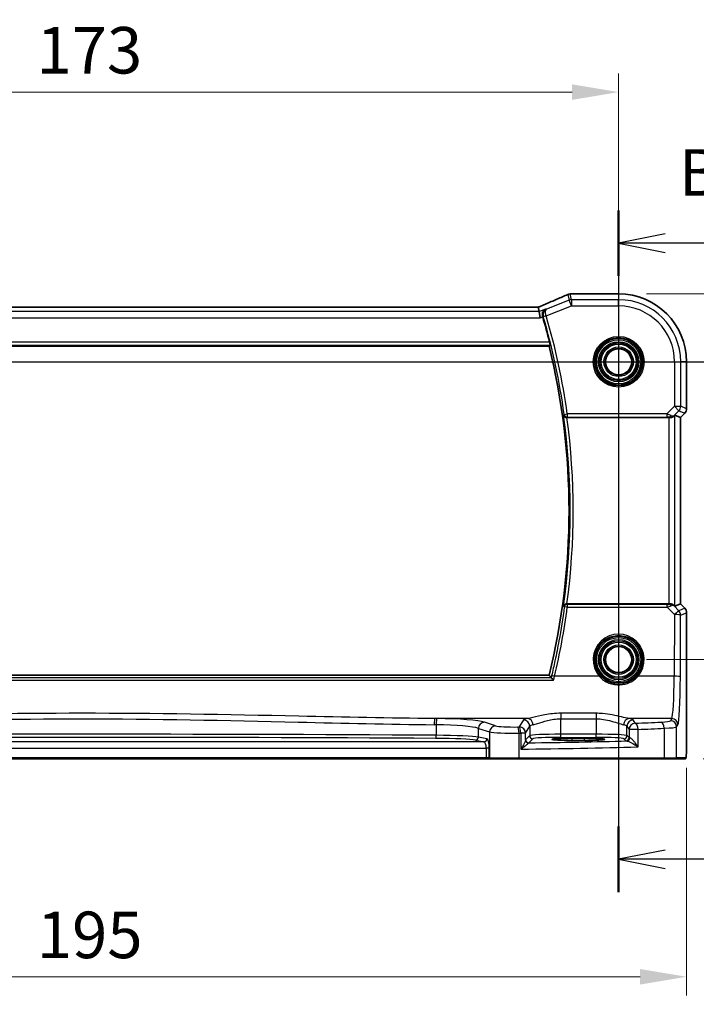
# Model space of a CAD drawing. Units: millimetres. Extents: x 0 to 6293, y 0 to 1124.
# Drawn here: x 5401 to 5510, y 463 to 622 of the extents above; entities that cross this region are included whole.
import ezdxf

# ---------------------------------------------------------------- set-up
doc = ezdxf.new("R2010")
doc.units = ezdxf.units.MM
for name, color, linetype, lineweight in [('Dimension (ISO)', 7, 'Continuous', 18), ('Section Line (ISO)', 7, 'Continuous', 25), ('Visible (ISO)', 7, 'Continuous', 35), ('Visible Narrow (ISO)', 7, 'Continuous', 25)]:
    doc.layers.add(name, color=color, linetype=linetype, lineweight=lineweight)
doc.styles.add('Note Text (TK)', font='txt')
doc.dimstyles.new('Default - Method 1b (TK)', dxfattribs={"dimscale": 3, "dimtxt": 2.5, "dimasz": 2.5, "dimexe": 1, "dimexo": 1.5, "dimgap": 1, "dimtad": 1, "dimtoh": 1, "dimrnd": 1e-08, "dimdsep": 46, "dimtxsty": 'Note Text (TK)', "dimcen": 0.09, "dimdle": 5, "dimclrd": 100, "dimclre": 100, "dimclrt": 7, "dimadec": 1, "dimazin": 1, "dimtfac": 1, "dimtmove": 0, "dimatfit": 3, "dimfxl": 1, "dimtolj": 1, "dimlwd": -1, "dimlwe": -1, "dimarcsym": 0})

# ---------------------------------------------------------------- blocks, each defined once
blk = doc.blocks.new('*D81')
at = {"layer": 'Defpoints', "color": 0}
for p in [(5497.06, 610.2), (5324.06, 566.74), (5497.06, 566.74)]:
    blk.add_point(p, dxfattribs=at)
at = {"layer": 'Dimension (ISO)', "color": 100}
for p, q in [((5324.06, 571.24), (5324.06, 613.2)), ((5497.06, 571.24), (5497.06, 613.2)), ((5331.56, 610.2), (5489.56, 610.2))]:
    blk.add_line(p, q, dxfattribs=at)
for points in [[(5331.56, 611.45), (5331.56, 608.95), (5324.06, 610.2)], [(5489.56, 611.45), (5489.56, 608.95), (5497.06, 610.2)]]:
    blk.add_solid(points, dxfattribs=at)
at = {"layer": 'Dimension (ISO)', "color": 7, "insert": (5403.23, 616.95), "char_height": 7.5, "attachment_point": 4, "style": 'Note Text (TK)'}
blk.add_mtext('\\A1;173', dxfattribs=at)
blk = doc.blocks.new('*D82')
at = {"layer": 'Defpoints', "color": 0}
for p in [(5497.06, 566.74), (5497.06, 518.74), (5554.06, 518.74)]:
    blk.add_point(p, dxfattribs=at)
at = {"layer": 'Dimension (ISO)', "color": 100}
for p, q in [((5501.56, 566.74), (5557.06, 566.74)), ((5554.06, 559.24), (5554.06, 526.24)), ((5501.56, 518.74), (5557.06, 518.74))]:
    blk.add_line(p, q, dxfattribs=at)
for points in [[(5552.81, 559.24), (5555.31, 559.24), (5554.06, 566.74)], [(5552.81, 526.24), (5555.31, 526.24), (5554.06, 518.74)]]:
    blk.add_solid(points, dxfattribs=at)
at = {"layer": 'Dimension (ISO)', "color": 7, "insert": (5547.31, 537.73), "char_height": 7.5, "attachment_point": 4, "rotation": 90, "style": 'Note Text (TK)'}
blk.add_mtext('\\A1;48', dxfattribs=at)
blk = doc.blocks.new('*D83')
at = {"layer": 'Defpoints', "color": 0}
for p in [(5497.06, 577.69), (5577.45, 577.69), (5506.19, 502.74)]:
    blk.add_point(p, dxfattribs=at)
at = {"layer": 'Dimension (ISO)', "color": 100}
for p, q in [((5501.56, 577.69), (5580.45, 577.69)), ((5577.45, 510.24), (5577.45, 570.19)), ((5510.69, 502.74), (5580.45, 502.74))]:
    blk.add_line(p, q, dxfattribs=at)
for points in [[(5576.2, 570.19), (5578.7, 570.19), (5577.45, 577.69)], [(5576.2, 510.24), (5578.7, 510.24), (5577.45, 502.74)]]:
    blk.add_solid(points, dxfattribs=at)
at = {"layer": 'Dimension (ISO)', "color": 7, "insert": (5570.7, 533.37), "char_height": 7.5, "attachment_point": 4, "rotation": 90, "style": 'Note Text (TK)'}
blk.add_mtext('\\A1; 75', dxfattribs=at)
blk = doc.blocks.new('*D84')
at = {"layer": 'Defpoints', "color": 0}
for p in [(5313.11, 505.82), (5508, 505.82), (5508, 467.63)]:
    blk.add_point(p, dxfattribs=at)
at = {"layer": 'Dimension (ISO)', "color": 100}
for p, q in [((5313.11, 501.32), (5313.11, 464.63)), ((5508, 501.32), (5508, 464.63)), ((5320.61, 467.63), (5500.5, 467.63))]:
    blk.add_line(p, q, dxfattribs=at)
for points in [[(5320.61, 468.88), (5320.61, 466.38), (5313.11, 467.63)], [(5500.5, 468.88), (5500.5, 466.38), (5508, 467.63)]]:
    blk.add_solid(points, dxfattribs=at)
at = {"layer": 'Dimension (ISO)', "color": 7, "insert": (5400.99, 474.38), "char_height": 7.5, "attachment_point": 4, "style": 'Note Text (TK)'}
blk.add_mtext('\\A1; 195', dxfattribs=at)

msp = doc.modelspace()

# ---------------------------------------------------------------- linework, layer by layer
at = {"layer": 'Section Line (ISO)', "linetype": 'Continuous'}
for p, q in [((5497.059, 591.1477), (5497.059, 481.2827)), ((5504.559, 587.3716), (5497.059, 585.8716)), ((5504.559, 585.8716), (5497.059, 585.8716)), ((5497.059, 585.8716), (5504.559, 584.3716)), ((5512.9598, 585.8716), (5504.559, 585.8716)), ((5291.5598, 566.7411), (5529.8772, 566.7411)), ((5504.559, 488.0588), (5497.059, 486.5588)), ((5504.559, 486.5588), (5497.059, 486.5588)), ((5497.059, 486.5588), (5504.559, 485.0588)), ((5512.9598, 486.5588), (5504.559, 486.5588))]:
    msp.add_line(p, q, dxfattribs=at)
at = {"layer": 'Section Line (ISO)', "linetype": 'Continuous', "lineweight": 50}
for p, q in [((5497.059, 591.1477), (5497.059, 580.5955)), ((5497.059, 491.8348), (5497.059, 481.2827))]:
    msp.add_line(p, q, dxfattribs=at)
at = {"layer": 'Visible (ISO)'}
for p, q in [((5497.059, 577.6873), (5489.4127, 577.6873)), ((5483.8852, 575.5301), (5337.2328, 575.5301)), ((5484.2361, 574.8212), (5484.0998, 575.5293)), ((5484.2361, 574.8212), (5484.4284, 573.8226)), ((5335.29, 569.2411), (5485.8611, 569.2411)), ((5508.0052, 559.1776), (5508.0052, 566.7411)), ((5488.7275, 557.7411), (5505.1405, 557.7411)), ((5506.1391, 558.1221), (5507.0038, 557.7639)), ((5507.0052, 557.7633), (5507.0038, 557.7639)), ((5507.7123, 558.4704), (5507.0052, 557.7633)), ((5507.0052, 557.7633), (5507.0052, 527.7188)), ((5505.1405, 527.7411), (5488.7275, 527.7411)), ((5506.1391, 527.36), (5507.0038, 527.7182)), ((5507.0052, 527.7188), (5507.0038, 527.7182)), ((5507.0052, 527.7188), (5507.7123, 527.0117)), ((5508.0052, 526.3046), (5508.0052, 505.8162)), ((5485.8611, 516.2411), (5335.7086, 516.2411)), ((5491.559, 506.058), (5489.559, 506.058)), ((5489.559, 505.716), (5491.559, 505.716)), ((5345.3926, 502.7411), (5475.7253, 502.7411)), ((5475.7253, 502.7411), (5476.4015, 502.7411)), ((5476.4015, 502.7411), (5476.4461, 502.7411)), ((5480.968, 502.7411), (5476.4461, 502.7411)), ((5504.2958, 502.7411), (5480.968, 502.7411)), ((5506.1938, 502.7411), (5504.2958, 502.7411)), ((5506.1938, 502.7411), (5507.678, 502.7411))]:
    msp.add_line(p, q, dxfattribs=at)
for centre in [(5497.059, 566.7411), (5497.059, 518.7411)]:
    msp.add_circle(centre, 2.1, dxfattribs=at)
for centre, radius, start, end in [((5489.2631, 576.6811), 1, 92.340779, 113.942462), ((5489.4127, 576.6873), 1, 90, 92.384809), ((5497.059, 566.7411), 10.9462, 0, 90), ((5377.659, 542.7411), 111.6187, 14.092004, 16.25161), ((5377.659, 542.7411), 111.4, 346.238461, 13.761539), ((5507.0052, 559.1776), 1, 315, 0), ((5507.0052, 526.3046), 1, 0, 45)]:
    msp.add_arc(centre, radius, start, end, dxfattribs=at)
for centre, major_axis, ratio, start_param, end_param in [((5476.3843, 578.5237), (20.7906, 0.005), 0.0517631, 5.37791988, 5.38705445), ((5483.8852, 575.6265), (-1.8937, 0), 0.0509493, 1.57079172, 1.68222644), ((5483.4814, 575.4015), (-2.0268, -0.8111), 0.05048802, 1.85490618, 1.95978495), ((5505.1405, 557.6536), (1, 0), 0.08748866, 1.4366482, 1.57079633), ((5505.1405, 557.1196), (0.9993, 1.0021), 0.03700701, 0.01526811, 0.54654149), ((5505.1405, 527.8286), (-1, 0), 0.08748866, 1.57079633, 1.70494446), ((5505.1405, 528.3625), (0.9993, -1.0021), 0.03700701, 5.73664382, 6.2679172), ((5489.559, 505.887), (3.2624, 0), 0.05240787, 1.57079633, 4.71238898), ((5491.559, 505.887), (-3.2624, 0), 0.05240787, 1.57079633, 4.71238898)]:
    msp.add_ellipse(centre, major_axis=major_axis, ratio=ratio, start_param=start_param, end_param=end_param, dxfattribs=at)
for points, knots in [([(5488.8573, 577.5951), (5488.5775, 577.4708), (5488.2922, 577.3448), (5487.7109, 577.0893), (5487.4151, 576.9599), (5486.8137, 576.698), (5486.5081, 576.5655), (5485.8881, 576.298), (5485.5736, 576.1628), (5484.9366, 575.8903), (5484.6141, 575.7528), (5484.2879, 575.6144)], [1.048568826, 1.048568826, 1.048568826, 1.048568826, 1.099465126, 1.099465126, 1.150361426, 1.150361426, 1.201257727, 1.201257727, 1.252154027, 1.252154027, 1.303050328, 1.303050328, 1.303050328, 1.303050328]), ([(5485.3015, 575.2473), (5485.3003, 575.2468), (5485.299, 575.2462), (5485.2005, 575.1995), (5485.1102, 575.1343), (5484.9578, 574.9728), (5484.8935, 574.8773), (5484.803, 574.6678), (5484.7731, 574.5563), (5484.7542, 574.3395), (5484.7581, 574.239), (5484.784, 574.0994), (5484.793, 574.0618), (5484.804, 574.0246)], [-0.175426467, -0.175426467, -0.175426467, -0.175426467, -0.174824643, -0.174824643, -0.127661441, -0.127661441, -0.082944431, -0.082944431, -0.043138635, -0.043138635, -0.011659043, -0.011659043, 0, 0, 0, 0]), ([(5485.9186, 569.918), (5485.9334, 569.859), (5485.9482, 569.7961), (5485.9741, 569.6753), (5485.985, 569.6178), (5485.9997, 569.5268), (5486.0045, 569.487), (5486.0065, 569.438), (5486.0049, 569.4246), (5486.0013, 569.4199)], [0.2315353652, 0.2315353652, 0.2315353652, 0.2315353652, 0.2496450082, 0.2496450082, 0.2688490675, 0.2688490675, 0.2877483318, 0.2877483318, 0.3033550992, 0.3033550992, 0.3033550992, 0.3033550992]), ([(5488.1714, 558.1305), (5488.1716, 558.1296), (5488.1718, 558.1286), (5488.1819, 558.0873), (5488.1977, 558.0476), (5488.2401, 557.9731), (5488.2666, 557.9378), (5488.3399, 557.8636), (5488.391, 557.8261), (5488.4967, 557.7752), (5488.5474, 557.7584), (5488.6337, 557.7436), (5488.6663, 557.7408), (5488.6994, 557.741)], [-0.0856998028, -0.0856998028, -0.0856998028, -0.0856998028, -0.0852741207, -0.0852741207, -0.0671478135, -0.0671478135, -0.0496048315, -0.0496048315, -0.0270126848, -0.0270126848, -0.0099408644, -0.0099408644, 0, 0, 0, 0]), ([(5505.2742, 557.7403), (5505.3174, 557.7398), (5505.3597, 557.7419), (5505.5084, 557.7574), (5505.6157, 557.7862), (5505.8022, 557.8666), (5505.8816, 557.9179), (5505.9534, 557.9762), (5505.9644, 557.9855), (5505.9749, 557.9949)], [0.7831655842, 0.7831655842, 0.7831655842, 0.7831655842, 0.7957694984, 0.7957694984, 0.8296099292, 0.8296099292, 0.86345036, 0.86345036, 0.8696971895, 0.8696971895, 0.8696971895, 0.8696971895]), ([(5488.6994, 527.7411), (5488.6491, 527.7414), (5488.6001, 527.7348), (5488.4971, 527.7078), (5488.4457, 527.6851), (5488.3401, 527.6204), (5488.2909, 527.5743), (5488.2137, 527.4716), (5488.1865, 527.4137), (5488.1718, 527.3535), (5488.1716, 527.3525), (5488.1714, 527.3516)], [-0.0860416755, -0.0860416755, -0.0860416755, -0.0860416755, -0.0707709491, -0.0707709491, -0.0520762253, -0.0520762253, -0.0267991153, -0.0267991153, 0, 0, 0.0004290445, 0.0004290445, 0.0004290445, 0.0004290445]), ([(5505.2742, 527.7418), (5505.3028, 527.7421), (5505.3314, 527.7414), (5505.4704, 527.7321), (5505.576, 527.707), (5505.7779, 527.6311), (5505.8887, 527.5611), (5505.9658, 527.4953), (5505.9704, 527.4913), (5505.9749, 527.4872)], [0.4777993075, 0.4777993075, 0.4777993075, 0.4777993075, 0.486046823, 0.486046823, 0.5183987583, 0.5183987583, 0.5606673221, 0.5606673221, 0.5633906667, 0.5633906667, 0.5633906667, 0.5633906667]), ([(5486.5693, 515.4217), (5486.5685, 515.4227), (5486.5677, 515.4237), (5486.5152, 515.4871), (5486.4633, 515.5478), (5486.3672, 515.6564), (5486.3225, 515.7051), (5486.2541, 515.7753), (5486.2281, 515.8002), (5486.1982, 515.8249), (5486.1898, 515.8308), (5486.1837, 515.8337)], [-0.0003945107, -0.0003945107, -0.0003945107, -0.0003945107, 0, 0, 0.0245391926, 0.0245391926, 0.0481800242, 0.0481800242, 0.0666758782, 0.0666758782, 0.0767241477, 0.0767241477, 0.0767241477, 0.0767241477]), ([(5508.0052, 505.8162), (5508.0052, 505.3812), (5508.0037, 504.9375), (5507.993, 504.2707), (5507.9873, 504.0284), (5507.9746, 503.6638), (5507.9686, 503.525), (5507.9548, 503.2818), (5507.9471, 503.1768), (5507.9295, 503.0111), (5507.921, 502.9521), (5507.8972, 502.88), (5507.8869, 502.8568), (5507.8558, 502.8177), (5507.843, 502.8037), (5507.8143, 502.7808), (5507.8028, 502.7727), (5507.782, 502.7615), (5507.7743, 502.758), (5507.7621, 502.7534), (5507.7579, 502.752), (5507.7495, 502.7495), (5507.7453, 502.7485), (5507.7381, 502.7468), (5507.7353, 502.7463), (5507.7174, 502.7429), (5507.7006, 502.7411), (5507.6844, 502.7411)], [0, 0, 0, 0, 0.13050405, 0.13050405, 0.207660035, 0.207660035, 0.259901362, 0.259901362, 0.312316257, 0.312316257, 0.364623156, 0.364623156, 0.390623522, 0.390623522, 0.403660071, 0.403660071, 0.41021753, 0.41021753, 0.413472392, 0.413472392, 0.41509535, 0.41509535, 0.416723133, 0.416723133, 0.418371256, 0.418371256, 0.430933542, 0.430933542, 0.430933542, 0.430933542])]:
    msp.add_open_spline(points, degree=3, knots=knots, dxfattribs=at)
for points, degree in [([(5484.0998, 575.5293), (5484.0996, 575.5302), (5484.0982, 575.5307), (5484.0958, 575.5307)], 3), ([(5484.8176, 573.9782), (5484.8132, 573.9936), (5484.8086, 574.0091), (5484.804, 574.0246)], 3), ([(5485.8611, 569.2411), (5485.9312, 569.3304), (5486.0013, 569.4199)], 2), ([(5488.7275, 557.7411), (5488.7184, 557.7411), (5488.709, 557.741), (5488.6994, 557.741)], 3), ([(5488.6994, 527.7411), (5488.709, 527.7411), (5488.7184, 527.7411), (5488.7275, 527.7411)], 3), ([(5486.1764, 515.8387), (5486.0188, 516.0402), (5485.8611, 516.2411)], 2), ([(5486.1764, 515.8387), (5486.1777, 515.837), (5486.1802, 515.8353), (5486.1837, 515.8337)], 3), ([(5507.678, 502.7411), (5507.6791, 502.7411), (5507.6799, 502.7411), (5507.6805, 502.7411)], 3)]:
    msp.add_open_spline(points, degree=degree, dxfattribs=at)
at = {"layer": 'Visible Narrow (ISO)'}
for p, q in [((5488.8922, 577.6083), (5489.0727, 576.6711)), ((5489.4436, 576.7426), (5489.2631, 577.6797)), ((5489.4127, 577.6859), (5489.4127, 577.6873)), ((5489.4127, 577.6859), (5497.059, 577.6859)), ((5497.059, 577.6873), (5497.059, 577.6859)), ((5497.059, 577.6859), (5497.059, 576.7426)), ((5489.0727, 576.6711), (5485.4461, 575.2205)), ((5489.4436, 575.7439), (5489.0727, 576.6711)), ((5497.059, 576.7426), (5489.4436, 576.7426)), ((5489.4436, 576.7426), (5489.4436, 575.7439)), ((5497.059, 575.7439), (5497.059, 576.7426)), ((5484.2361, 574.8212), (5336.8818, 574.8212)), ((5337.2328, 575.5287), (5483.8852, 575.5287)), ((5483.8852, 575.5287), (5483.8852, 575.5301)), ((5485.3015, 575.2473), (5484.2361, 574.8212)), ((5485.3896, 574.1223), (5489.4436, 575.7439)), ((5489.4436, 575.7439), (5497.059, 575.7439)), ((5336.6895, 573.8226), (5484.4284, 573.8226)), ((5484.4284, 573.8226), (5484.8176, 573.9782)), ((5485.3896, 574.1223), (5484.9113, 573.983)), ((5485.9186, 569.918), (5335.2276, 569.918)), ((5335.1487, 569.4199), (5486.0013, 569.4199)), ((5506.0618, 566.7411), (5506.0618, 559.5683)), ((5506.0618, 566.7411), (5507.0605, 566.7411)), ((5507.0605, 559.5683), (5507.0605, 566.7411)), ((5508.0038, 566.7411), (5507.0605, 566.7411)), ((5508.0052, 566.7411), (5508.0038, 566.7411)), ((5508.0038, 566.7411), (5508.0038, 559.1776)), ((5506.0618, 559.5683), (5504.824, 558.3305)), ((5505.9883, 558.0825), (5506.768, 558.8622)), ((5506.0618, 559.5683), (5507.0605, 559.5683)), ((5506.768, 558.8622), (5506.0618, 559.5683)), ((5506.768, 558.8622), (5507.7113, 558.4714)), ((5508.0038, 559.1776), (5507.0605, 559.5683)), ((5508.0052, 559.1776), (5508.0038, 559.1776)), ((5488.2856, 558.2613), (5488.7789, 558.3305)), ((5504.824, 558.3305), (5488.7789, 558.3305)), ((5488.7789, 558.3305), (5488.7789, 557.8324)), ((5488.7789, 557.8324), (5504.824, 557.8324)), ((5504.824, 558.3305), (5504.824, 557.8324)), ((5505.1405, 557.7411), (5505.1405, 527.7411)), ((5505.2866, 557.8211), (5505.2742, 557.7403)), ((5505.9749, 557.9949), (5505.9883, 558.0825)), ((5506.1391, 527.36), (5506.1391, 558.1221)), ((5507.7113, 558.4714), (5507.0038, 557.7639)), ((5507.0038, 557.7639), (5507.0038, 527.7182)), ((5507.7113, 558.4714), (5507.7123, 558.4704)), ((5488.7827, 527.6454), (5488.7827, 527.1909)), ((5504.8681, 527.6454), (5488.7827, 527.6454)), ((5488.7827, 527.1909), (5504.8681, 527.1909)), ((5504.8681, 527.1909), (5504.8681, 527.6454)), ((5504.8681, 527.1909), (5506.0537, 525.9976)), ((5505.2742, 527.7418), (5505.2875, 527.655)), ((5505.9895, 527.3919), (5505.9749, 527.4872)), ((5506.7598, 526.6166), (5505.9895, 527.3919)), ((5507.7113, 527.0107), (5506.7598, 526.6166)), ((5507.0038, 527.7182), (5507.7113, 527.0107)), ((5507.7123, 527.0117), (5507.7113, 527.0107)), ((5506.0537, 525.9976), (5506.0081, 516.0602)), ((5507.0067, 515.973), (5507.0523, 525.9104)), ((5507.0523, 525.9104), (5508.0038, 526.3046)), ((5508.0038, 526.3046), (5508.0052, 526.3046)), ((5508.0038, 526.3046), (5508.0038, 505.8162)), ((5486.1837, 515.8337), (5335.3888, 515.8337)), ((5493.9382, 516.0602), (5486.7304, 516.0602)), ((5506.0081, 516.0602), (5500.1797, 516.0602)), ((5335.0066, 515.4217), (5486.5693, 515.4217)), ((5487.7225, 510.0931), (5487.7225, 509.2103)), ((5493.41, 510.0931), (5487.7225, 510.0931)), ((5493.41, 510.0931), (5493.41, 509.2103)), ((5482.3885, 509.2424), (5467.4415, 509.2424)), ((5467.6479, 508.243), (5467.6479, 506.5437)), ((5477.2188, 508.0748), (5475.4242, 508.6607)), ((5481.7308, 509.0295), (5481.0495, 507.8922)), ((5482.0481, 506.896), (5482.7294, 508.0333)), ((5482.7294, 508.0333), (5482.7294, 506.4921)), ((5487.7225, 509.2103), (5493.41, 509.2103)), ((5487.7225, 506.7155), (5487.7225, 509.2103)), ((5493.41, 509.2103), (5493.41, 506.7155)), ((5498.4031, 508.0333), (5498.7296, 507.4883)), ((5498.4031, 506.4921), (5498.4031, 508.0333)), ((5505.6031, 509.2424), (5498.744, 509.2424)), ((5499.7282, 508.4845), (5499.4017, 509.0295)), ((5505.6031, 509.2424), (5505.3949, 508.8947)), ((5506.3935, 507.8986), (5506.6018, 508.2462)), ((5506.3935, 502.9411), (5506.3935, 507.8986)), ((5474.4583, 507.6646), (5476.2529, 507.0786)), ((5474.4583, 506.2549), (5474.4583, 507.6646)), ((5475.8274, 505.9872), (5474.4583, 506.2549)), ((5476.2529, 507.0786), (5476.2529, 502.9411)), ((5481.0128, 502.9411), (5481.0128, 506.8907)), ((5482.0481, 506.896), (5481.2767, 506.896)), ((5481.2767, 506.896), (5481.2767, 504.3128)), ((5482.0481, 505.768), (5482.0481, 506.896)), ((5482.7294, 506.4921), (5482.0675, 505.8301)), ((5487.7225, 506.2162), (5487.7225, 506.7155)), ((5493.41, 506.7155), (5487.7225, 506.7155)), ((5487.7225, 506.2162), (5493.41, 506.2162)), ((5493.41, 506.2162), (5493.41, 506.7155)), ((5498.7296, 506.1656), (5498.4031, 506.4921)), ((5500.1778, 507.4883), (5498.7296, 507.4883)), ((5498.7296, 507.4883), (5498.7296, 506.1656)), ((5500.1778, 504.6676), (5500.1778, 507.4883)), ((5504.3956, 507.6849), (5504.3956, 502.9411)), ((5475.3444, 505.4878), (5345.7735, 505.4878)), ((5473.9753, 505.7556), (5475.3444, 505.4878)), ((5482.5668, 505.3308), (5483.2287, 505.9927)), ((5489.559, 505.716), (5489.559, 506.058)), ((5491.559, 505.716), (5491.559, 506.058)), ((5497.9038, 505.9927), (5498.2303, 505.6663)), ((5508.0052, 505.8162), (5508.0038, 505.8162)), ((5345.3926, 504.4892), (5475.7253, 504.4892)), ((5476.2083, 504.4892), (5475.7253, 504.4892)), ((5475.7253, 504.4892), (5475.7253, 502.9411)), ((5476.2083, 502.9411), (5476.2083, 504.4892)), ((5475.7253, 502.9411), (5345.3926, 502.9411)), ((5475.7253, 502.9411), (5475.7253, 502.7411)), ((5476.2083, 502.9411), (5475.7253, 502.9411)), ((5476.2529, 502.9411), (5476.2083, 502.9411)), ((5476.2529, 502.9411), (5481.0128, 502.9411)), ((5481.0128, 502.9411), (5504.3956, 502.9411)), ((5504.3956, 502.9411), (5506.3935, 502.9411)), ((5507.8777, 502.9411), (5506.3935, 502.9411))]:
    msp.add_line(p, q, dxfattribs=at)
for centre, radius in [((5497.059, 566.7411), 4.0898), ((5497.059, 566.7411), 3.8899), ((5497.059, 566.7411), 3.7567), ((5497.059, 566.7411), 3.5569), ((5497.059, 566.7411), 3.2426), ((5497.059, 566.7411), 3.0427), ((5497.059, 566.7411), 3.0317), ((5497.059, 566.7411), 2.8319), ((5497.059, 566.7411), 2.3839), ((5497.059, 566.7411), 2.1841), ((5497.059, 518.7411), 3.7567), ((5497.059, 518.7411), 3.5569), ((5497.059, 518.7411), 3.2426), ((5497.059, 518.7411), 3.0427), ((5497.059, 518.7411), 3.0317), ((5497.059, 518.7411), 2.8319), ((5497.059, 518.7411), 2.3839), ((5497.059, 518.7411), 2.1841)]:
    msp.add_circle(centre, radius, dxfattribs=at)
for centre, radius, start, end in [((5497.059, 566.7411), 10.9448, 0, 90), ((5497.059, 566.7411), 10.0015, 0, 90), ((5497.059, 566.7411), 9.0029, 0, 90), ((5377.659, 542.7411), 111.71, 7.986102, 16.240523), ((5377.659, 542.7411), 112.2081, 7.986102, 16.240523), ((5377.659, 542.7411), 111.5788, 352.072227, 7.927773), ((5377.659, 542.7411), 112.0769, 352.308643, 7.691357)]:
    msp.add_arc(centre, radius, start, end, dxfattribs=at)
for centre, major_axis, ratio, start_param, end_param in [((5475.9767, 573.3768), (20.996, 8.4215), 0.04864093, 5.10081417, 5.35529568), ((5489.2631, 576.6811), (-0.4058, 0.914), 0.58047237, 6.21886829, 6.28318531), ((5489.2631, 576.6811), (0.982, 0.1891), 0.99857882, 1.38080706, 1.76078559), ((5489.2631, 576.6811), (-0.0408, 0.9992), 0.61470301, 6.21678422, 6.28318531), ((5476.3476, 578.5475), (21, 0), 0.05240778, 5.37480314, 5.3838706), ((5489.4127, 576.6873), (-0.0416, 0.9991), 0.62181619, 6.2163091, 6.28318531), ((5489.4436, 575.7439), (-0.982, -0.1891), 0.99857882, 4.52239971, 4.90237825), ((5483.8852, 575.6335), (2, 0), 0.05240778, 4.71238898, 4.81988813), ((5483.5143, 575.4073), (1.9996, 0.802), 0.04864093, 4.98627344, 5.10081417), ((5484.6786, 574.6939), (-0.3907, 0.9205), 0.36965282, 6.22682999, 6.28318531), ((5485.3827, 574.1457), (-0.4794, -0.142), 0.04833344, 4.7168777, 6.19581647), ((5506.0618, 559.5683), (0.3827, 0.9239), 0.99839497, 4.3202575, 5.10452046), ((5507.0052, 559.1776), (-0.3827, -0.9239), 0.99839497, 1.17866484, 1.96292781), ((5488.7789, 558.3305), (0.3773, -0.3281), 0.99334644, 3.99998667, 5.42479129), ((5504.7803, 558.2867), (1.0614, -0.3524), 0.0494607, 0.81167584, 1.54599516), ((5504.7803, 557.7886), (0.7085, 0.0027), 0.06162707, 0.77445607, 1.50877539), ((5505.2822, 558.7886), (0.904, -0.4362), 0.95591855, 5.14893757, 5.9330547), ((5505.2866, 558.3192), (-0.0295, -0.4991), 0.55941635, 0.10534267, 1.1096046), ((5505.2822, 558.7886), (-0.729, 0.6851), 0.46466527, 2.29067117, 3.0747883), ((5377.659, 541.9266), (0, -112.0997), 0.99997071, 1.33795333, 1.43896274), ((5488.7827, 527.1473), (-0.3773, -0.3281), 0.99334663, 4.00000352, 5.42477444), ((5488.7827, 527.1473), (-0.4957, 0.0657), 0.08640517, 4.7238457, 6.19559041), ((5504.7809, 527.6896), (0.7089, -0.0055), 0.06194438, 4.83627361, 5.50902575), ((5504.7809, 527.1915), (1.0624, 0.3494), 0.02501308, 4.78638575, 5.45913789), ((5505.2834, 526.6858), (-0.9046, -0.4343), 0.95837897, 3.49289511, 4.27701224), ((5505.2875, 527.1569), (-0.0278, 0.4992), 0.53585557, 5.21244456, 6.17977387), ((5505.2834, 526.6858), (0.7308, 0.6831), 0.49764186, 0.06760764, 0.85172477), ((5507.0052, 526.3046), (0.3827, -0.9239), 0.99839497, 1.17866484, 1.96292781), ((5506.0537, 525.9104), (0.7094, 0.7048), 0.06194553, 0.05246072, 1.50933), ((5506.0537, 525.9104), (1, -0.0046), 0.08715483, 0.05256006, 1.57119594), ((5506.0537, 525.9104), (-0.3827, 0.9239), 0.99839497, 4.3202575, 5.10452046), ((5497.059, 518.7459), (0, 4.1173), 0.99999533, 4.00177149, 8.56459912), ((5486.7304, 516.0166), (-0.4865, 0.1154), 0.08482107, 4.73250051, 6.19560241), ((5493.9382, 516.0428), (0.1516, 0.1305), 0.06616765, 0.03498328, 1.51391395), ((5500.1797, 516.0428), (-0.1516, 0.1305), 0.06616765, 4.76927136, 6.24820203), ((5505.5643, 516.7139), (0, -7.5), 0.05939548, 0.08726646, 1.48352986), ((5506.0081, 515.973), (1, -0.0046), 0.08715483, 0.05256006, 1.57119594), ((5506.563, 516.7139), (0, 8.5), 0.05240778, 3.22885912, 4.62512252), ((5467.4415, 508.2462), (0.01, 0.9999), 0.11398294, 0.08784041, 1.5719405), ((5410.559, 464.8722), (498.0196, 0), 0.08766434, 1.45591182, 1.45655942), ((5410.559, 465.8684), (-499.0196, 0), 0.08748866, 4.59750447, 4.59815207), ((5467.7626, 508.243), (0.0101, 0.9999), 0.1146262, 0.08784697, 1.57195354), ((5466.7309, 507.4608), (8, 0), 0.09842475, 0.26179939, 1.45591182), ((5466.7309, 508.457), (-9, 0), 0.08748866, 3.40339204, 4.59750447), ((5475.4242, 507.6646), (0.3104, 0.9506), 0.9624951, 0.32705272, 1.87528957), ((5477.2188, 507.0786), (0.3104, 0.9506), 0.9624951, 0.32705272, 1.87528957), ((5480.1166, 508.1427), (-3, 0), 0.08748866, 0.26179939, 1.79676701), ((5461.9683, 515.0491), (-84, 0), 0.08748866, 1.79676701, 1.79995354), ((5480.7887, 506.8907), (-0.0201, 0.9998), 0.22400944, 4.70788342, 6.19363729), ((5481.0495, 506.896), (-0.8579, 0.5139), 0.9948398, 3.68357743, 5.24981236), ((5481.0495, 506.896), (-0.0204, 0.9998), 0.227112, 4.70775431, 6.19357106), ((5487.7225, 509.002), (-6, 0), 0.08748866, 5.80755017, 6.23082543), ((5481.7308, 508.0333), (-0.8579, 0.5139), 0.9948398, 3.68357743, 5.24981236), ((5482.3885, 508.2462), (-0.1675, 0.9859), 0.88632526, 4.56296346, 6.09384029), ((5487.7225, 508.0058), (5, 0), 0.1049864, 2.66595752, 3.08923278), ((5498.744, 508.2462), (0.1675, 0.9859), 0.88632526, 0.18934501, 1.72022185), ((5493.41, 508.0058), (5, 0), 0.1049864, 0.05235988, 0.47563514), ((5499.4017, 508.0333), (0.8579, 0.5139), 0.9948398, 1.03337295, 2.59960788), ((5499.7282, 507.4883), (-0.8579, -0.5139), 0.9948398, 4.1749656, 5.74120053), ((5493.41, 509.002), (-6, 0), 0.08748866, 3.19395253, 3.61722779), ((5461.9683, 515.0491), (-84, 0), 0.08748866, 2.03702722, 2.09340721), ((5499.7282, 507.4883), (-0.044, 0.999), 0.44917542, 4.69261562, 6.18547957), ((5502.399, 508.9085), (-3, 0), 0.08748866, 2.09340721, 3.08923278), ((5503.8964, 507.6849), (-0.0503, 0.9987), 0.49866896, 4.68726313, 6.18246538), ((5502.399, 507.9123), (4, 0), 0.0656165, 5.23499986, 6.23082543), ((5505.3949, 507.8986), (-0.8579, 0.5139), 0.9948398, 3.68357743, 5.24981236), ((5505.6031, 508.2462), (-0.8579, 0.5139), 0.9948398, 3.68357743, 5.24981236), ((5410.559, 480.6417), (-498.0196, 0), 0.05235516, 4.59750447, 4.82727349), ((5410.559, 480.1423), (497.5196, 0), 0.05240778, 1.45591182, 1.68568084), ((5467.5906, 506.5437), (-0.003, -0.5), 0.11462989, 0.05270763, 1.57148955), ((5466.7309, 506.1532), (-8, 0), 0.04913229, 3.40339204, 4.59750447), ((5473.9753, 506.2549), (-0.096, -0.4907), 0.96469056, 0.20003588, 1.75728625), ((5480.1166, 507.1465), (4, 0), 0.0656165, 3.40339204, 4.93835966), ((5461.9683, 514.0529), (85, 0), 0.08645939, 4.93835966, 4.94154619), ((5487.7225, 506.4797), (-5, 0), 0.047167, 4.71238898, 6.23082543), ((5483.2287, 506.4921), (-0.3536, 0.3536), 0.99726469, 0.78676769, 2.35482496), ((5487.7225, 505.9804), (4.5, 0), 0.05240778, 1.57079633, 3.08923278), ((5493.41, 506.4797), (-5, 0), 0.047167, 3.19395253, 4.71238898), ((5493.41, 505.9804), (4.5, 0), 0.05240778, 0.05235988, 1.57079633), ((5497.9038, 506.4921), (0.3536, 0.3536), 0.99726469, 3.92836034, 5.49641762), ((5461.9683, 514.0529), (85, 0), 0.08645939, 5.17861987, 5.23499986), ((5466.7309, 505.6539), (7.5, 0), 0.05240778, 0.26179939, 1.45591182), ((5475.3444, 505.9872), (-0.096, -0.4907), 0.96469056, 0.20003588, 1.75728625), ((5475.3234, 504.4892), (0, -1), 0.40192379, 1.57079633, 3.08923278), ((5475.8063, 504.4892), (0, 1.5), 0.26794919, 4.71238898, 6.23082543), ((5461.9683, 508.6), (85, 0), 0.05179122, 4.94154619, 5.17861987), ((5482.5474, 505.768), (-0.492, 0.0891), 0.95935891, 0.18654441, 1.68478983), ((5482.5668, 505.8301), (-0.3536, 0.3536), 0.99726469, 0.78676769, 2.35482496), ((5461.9683, 509.5986), (-84, 0), 0.05240778, 1.81854255, 2.01960237), ((5498.2303, 506.1656), (0.3536, 0.3536), 0.99726469, 3.92836034, 5.49641762), ((5499.7282, 505.6704), (1.5, 0), 0.05240778, 3.19395253, 3.64608167), ((5498.4151, 506.1317), (-0.0472, -0.4978), 0.87450171, 0.10811469, 1.65361121), ((5499.7282, 506.1697), (-1, 0), 0.07861167, 0.05235988, 0.50448901), ((5476.4015, 502.9411), (0, -0.2), 0.96592583, 4.71238898, 6.28318531), ((5476.4461, 502.9411), (0, -0.2), 0.96592583, 4.71238898, 6.28318531), ((5480.968, 502.9411), (0, -0.2), 0.22405247, 0, 1.57079633), ((5504.2958, 502.9411), (0, -0.2), 0.49914422, 0, 1.57079633), ((5506.1938, 502.9411), (0, -0.2), 0.99862953, 0, 1.57079633), ((5507.678, 502.9411), (0, -0.2), 0.99862953, 0, 1.57079633)]:
    msp.add_ellipse(centre, major_axis=major_axis, ratio=ratio, start_param=start_param, end_param=end_param, dxfattribs=at)
for points, knots in [([(5485.4461, 575.2205), (5485.2935, 575.1542), (5485.1555, 575.0455), (5484.9806, 574.799), (5484.925, 574.6833), (5484.8677, 574.4499), (5484.8567, 574.3389), (5484.8706, 574.1515), (5484.8837, 574.0776), (5484.9045, 574.0063)], [-0.0876736806, -0.0876736806, -0.0876736806, -0.0876736806, -0.0523118877, -0.0523118877, -0.0290621599, -0.0290621599, -0.0111777538, -0.0111777538, 0, 0, 0, 0]), ([(5485.3737, 574.1683), (5485.3493, 574.2383), (5485.3287, 574.3096), (5485.287, 574.4874), (5485.2726, 574.5897), (5485.2612, 574.7993), (5485.2702, 574.8989), (5485.3202, 575.1023), (5485.3753, 575.1824), (5485.4461, 575.2205)], [0, 0, 0, 0, 0.0111777538, 0.0111777538, 0.0290621599, 0.0290621599, 0.0523118877, 0.0523118877, 0.0876736806, 0.0876736806, 0.0876736806, 0.0876736806]), ([(5484.8041, 574.0246), (5484.828, 574.0202), (5484.8519, 574.0159), (5484.8758, 574.0115), (5484.8854, 574.0098), (5484.8949, 574.0081), (5484.9045, 574.0063)], [-0.356966359, -0.356966359, -0.356966359, -0.356966359, -0.28213523, -0.28213523, -0.28213523, -0.252167789, -0.252167789, -0.252167789, -0.252167789]), ([(5484.9045, 574.0063), (5484.9056, 574.0024), (5484.9068, 573.9986), (5484.9091, 573.9908), (5484.9102, 573.9869), (5484.9113, 573.983)], [0, 0, 0, 0, 0.00121947666, 0.00121947666, 0.00243895331, 0.00243895331, 0.00243895331, 0.00243895331]), ([(5485.3896, 574.1223), (5485.3869, 574.13), (5485.3843, 574.1376), (5485.379, 574.153), (5485.3763, 574.1606), (5485.3737, 574.1683)], [-0.00243895331, -0.00243895331, -0.00243895331, -0.00243895331, -0.00121947666, -0.00121947666, 0, 0, 0, 0]), ([(5488.2856, 558.2613), (5488.2781, 558.2527), (5488.2707, 558.2442), (5488.2632, 558.2356), (5488.2326, 558.2006), (5488.202, 558.1656), (5488.1714, 558.1305)], [-0.407069456, -0.407069456, -0.407069456, -0.407069456, -0.377462267, -0.377462267, -0.377462267, -0.256064294, -0.256064294, -0.256064294, -0.256064294]), ([(5488.6995, 557.7411), (5488.7185, 557.7629), (5488.7375, 557.7848), (5488.7565, 557.8066), (5488.764, 557.8152), (5488.7714, 557.8238), (5488.7789, 557.8324)], [0.302012453, 0.302012453, 0.302012453, 0.302012453, 0.377462267, 0.377462267, 0.377462267, 0.407069456, 0.407069456, 0.407069456, 0.407069456]), ([(5488.2894, 527.2165), (5488.0481, 525.3963), (5487.7619, 523.582), (5487.4311, 521.776), (5487.2343, 520.7016), (5487.0217, 519.6301), (5486.6202, 517.751), (5486.4379, 516.942), (5486.2466, 516.1351)], [-1.438962736, -1.438962736, -1.438962736, -1.438962736, -1.38960526, -1.38960526, -1.38960526, -1.36024395, -1.36024395, -1.337953332, -1.337953332, -1.337953332, -1.337953332]), ([(5488.1714, 527.3516), (5488.2021, 527.3164), (5488.2329, 527.2812), (5488.2637, 527.246), (5488.2722, 527.2362), (5488.2808, 527.2263), (5488.2894, 527.2165)], [-0.353257112, -0.353257112, -0.353257112, -0.353257112, -0.231277068, -0.231277068, -0.231277068, -0.197214555, -0.197214555, -0.197214555, -0.197214555]), ([(5488.7827, 527.6454), (5488.7741, 527.6553), (5488.7655, 527.6651), (5488.7569, 527.675), (5488.7378, 527.697), (5488.7186, 527.719), (5488.6995, 527.7411)], [0.197214555, 0.197214555, 0.197214555, 0.197214555, 0.231277068, 0.231277068, 0.231277068, 0.307308953, 0.307308953, 0.307308953, 0.307308953]), ([(5494.0894, 516.1735), (5493.7888, 516.5228), (5493.5506, 516.9257), (5493.1209, 518.0758), (5493.0699, 518.8736), (5493.4121, 520.3379), (5493.7874, 521.0058), (5494.7582, 521.96), (5495.3095, 522.2887), (5496.2788, 522.5872), (5496.6689, 522.6459), (5497.059, 522.6459), (5497.4491, 522.6459), (5497.8391, 522.5872), (5498.8084, 522.2887), (5499.3597, 521.96), (5500.3305, 521.0058), (5500.7058, 520.3379), (5501.0481, 518.8736), (5500.997, 518.0758), (5500.5674, 516.9257), (5500.3291, 516.5228), (5500.0285, 516.1735)], [-2.28141381, -2.28141381, -2.28141381, -2.28141381, -1.92848495, -1.92848495, -1.34133, -1.34133, -0.77683903, -0.77683903, -0.29878424, -0.29878424, 0, 0, 0, 0.29878424, 0.29878424, 0.77683903, 0.77683903, 1.34133, 1.34133, 1.92848495, 1.92848495, 2.28141381, 2.28141381, 2.28141381, 2.28141381]), ([(5493.9382, 516.0602), (5494.2585, 515.6977), (5494.6439, 515.3922), (5495.6148, 514.8689), (5496.2277, 514.6972), (5497.4071, 514.6385), (5497.9695, 514.7235), (5498.8906, 515.0578), (5499.2665, 515.2639), (5499.8114, 515.682), (5500.0052, 515.8627), (5500.1797, 516.0602)], [-0.711030896, -0.711030896, -0.711030896, -0.711030896, -0.563418348, -0.563418348, -0.376397164, -0.376397164, -0.209109535, -0.209109535, -0.080426744, -0.080426744, 0, 0, 0, 0]), ([(5500.0285, 516.1735), (5499.8625, 515.9805), (5499.6781, 515.8039), (5499.1597, 515.3955), (5498.802, 515.194), (5497.9255, 514.8673), (5497.3903, 514.7842), (5496.2679, 514.8415), (5495.6846, 515.0094), (5494.7608, 515.5208), (5494.3941, 515.8193), (5494.0894, 516.1735)], [0, 0, 0, 0, 0.080426744, 0.080426744, 0.209109535, 0.209109535, 0.376397164, 0.376397164, 0.563418348, 0.563418348, 0.711030896, 0.711030896, 0.711030896, 0.711030896]), ([(5467.4415, 509.2424), (5460.1407, 509.3071), (5452.823, 509.4666), (5433.8701, 509.871), (5422.2156, 510.0931), (5399.4964, 510.0931), (5388.4347, 509.8953), (5369.4768, 509.4925), (5361.5668, 509.3123), (5353.6764, 509.2424)], [0, 0, 0, 0, 2.20473147, 2.20473147, 5.70160859, 5.70160859, 9.02046963, 9.02046963, 11.40321718, 11.40321718, 11.40321718, 11.40321718]), ([(5487.7225, 510.0931), (5486.8346, 510.0931), (5485.9514, 509.992), (5484.4351, 509.7146), (5483.7833, 509.5498), (5482.912, 509.3425), (5482.6219, 509.2774), (5482.3885, 509.2424)], [0, 0, 0, 0, 0.266382686, 0.266382686, 0.511787476, 0.511787476, 0.665165469, 0.665165469, 0.665165469, 0.665165469]), ([(5498.744, 509.2424), (5498.4233, 509.2905), (5497.996, 509.3957), (5497.0545, 509.6217), (5496.5597, 509.7381), (5495.5288, 509.9298), (5494.9985, 510.007), (5494.1082, 510.0785), (5493.759, 510.0931), (5493.41, 510.0931)], [-0.66515339, -0.66515339, -0.66515339, -0.66515339, -0.45441832, -0.45441832, -0.272278622, -0.272278622, -0.104722547, -0.104722547, 0, 0, 0, 0]), ([(5353.7904, 508.2462), (5361.6649, 508.3254), (5369.5592, 508.5296), (5388.479, 508.9862), (5399.5186, 509.2103), (5422.1923, 509.2103), (5433.8234, 508.9586), (5452.7383, 508.5003), (5460.0413, 508.3195), (5467.3275, 508.2462)], [-11.40321718, -11.40321718, -11.40321718, -11.40321718, -9.02046963, -9.02046963, -5.70160859, -5.70160859, -2.20473147, -2.20473147, 0, 0, 0, 0]), ([(5483.2775, 508.2462), (5483.472, 508.2858), (5483.7138, 508.3597), (5484.4399, 508.5946), (5484.983, 508.7813), (5486.2466, 509.0957), (5486.9826, 509.2103), (5487.7225, 509.2103)], [-0.665165469, -0.665165469, -0.665165469, -0.665165469, -0.511787476, -0.511787476, -0.266382686, -0.266382686, 0, 0, 0, 0]), ([(5493.41, 509.2103), (5493.7009, 509.2103), (5493.9918, 509.1938), (5494.7338, 509.1128), (5495.1756, 509.0252), (5496.0347, 508.808), (5496.4471, 508.676), (5497.2316, 508.4199), (5497.5877, 508.3007), (5497.855, 508.2462)], [0, 0, 0, 0, 0.104722547, 0.104722547, 0.272278622, 0.272278622, 0.45441832, 0.45441832, 0.66515339, 0.66515339, 0.66515339, 0.66515339]), ([(5482.0481, 505.768), (5482.0447, 505.7395), (5482.0348, 505.7022), (5481.9955, 505.5884), (5481.9585, 505.5032), (5481.8536, 505.286), (5481.7808, 505.1497), (5481.5973, 504.8261), (5481.4822, 504.6357), (5481.3329, 504.4002), (5481.3049, 504.3565), (5481.2767, 504.3128)], [-0.242847121, -0.242847121, -0.242847121, -0.242847121, -0.212093526, -0.212093526, -0.162887776, -0.162887776, -0.0989203, -0.0989203, -0.017702972, -0.017702972, 0.000777531, 0.000777531, 0.000777531, 0.000777531]), ([(5481.2767, 504.3128), (5481.3189, 504.3421), (5481.361, 504.3714), (5481.5861, 504.5293), (5481.7624, 504.657), (5482.0501, 504.8741), (5482.167, 504.9656), (5482.3422, 505.1113), (5482.4069, 505.1684), (5482.4834, 505.2447), (5482.5056, 505.2698), (5482.5185, 505.2889)], [-0.000777531, -0.000777531, -0.000777531, -0.000777531, 0.017702972, 0.017702972, 0.0989203, 0.0989203, 0.162887776, 0.162887776, 0.212093526, 0.212093526, 0.242847121, 0.242847121, 0.242847121, 0.242847121]), ([(5482.0675, 505.8301), (5482.0642, 505.8269), (5482.0609, 505.82), (5482.0545, 505.7993), (5482.0513, 505.7854), (5482.0481, 505.768)], [0, 0, 0, 0, 0.0187663047, 0.0187663047, 0.0375326094, 0.0375326094, 0.0375326094, 0.0375326094]), ([(5482.5185, 505.2889), (5482.5264, 505.3006), (5482.5344, 505.3099), (5482.5505, 505.3239), (5482.5586, 505.3285), (5482.5668, 505.3308)], [-0.0375326094, -0.0375326094, -0.0375326094, -0.0375326094, -0.0187663047, -0.0187663047, 0, 0, 0, 0]), ([(5498.4151, 505.6324), (5498.439, 505.6302), (5498.4675, 505.6248), (5498.5513, 505.6029), (5498.6117, 505.5818), (5498.7513, 505.5251), (5498.8321, 505.488), (5498.9903, 505.4097), (5499.0685, 505.3686), (5499.2722, 505.2566), (5499.398, 505.1827), (5499.6352, 505.0365), (5499.7467, 504.9646), (5499.9662, 504.8178), (5500.0743, 504.7425), (5500.1778, 504.6676)], [0, 0, 0, 0, 0.021239, 0.021239, 0.0552214, 0.0552214, 0.092736633, 0.092736633, 0.126777985, 0.126777985, 0.180061441, 0.180061441, 0.228339777, 0.228339777, 0.27737637, 0.27737637, 0.27737637, 0.27737637]), ([(5500.1778, 504.6676), (5500.1078, 504.7813), (5500.0334, 504.8956), (5499.88, 505.1183), (5499.8007, 505.2274), (5499.6295, 505.4493), (5499.5371, 505.5614), (5499.3843, 505.7314), (5499.3248, 505.7938), (5499.2025, 505.9126), (5499.1387, 505.9688), (5499.0253, 506.0549), (5498.9748, 506.0869), (5498.9014, 506.1202), (5498.8756, 506.1284), (5498.8528, 506.1317)], [-0.27737637, -0.27737637, -0.27737637, -0.27737637, -0.228339777, -0.228339777, -0.180061441, -0.180061441, -0.126777985, -0.126777985, -0.092736633, -0.092736633, -0.0552214, -0.0552214, -0.021239, -0.021239, 0, 0, 0, 0]), ([(5508.0038, 505.8162), (5508.0038, 505.4431), (5508.0028, 505.0008), (5507.9952, 504.5572), (5507.9853, 503.9825), (5507.9651, 503.4629), (5507.9404, 503.1932), (5507.9202, 502.9734), (5507.8984, 502.9411), (5507.8777, 502.9411)], [0, 0, 0, 0, 0.29837783, 0.29837783, 0.29837783, 0.685014, 0.685014, 0.685014, 1, 1, 1, 1])]:
    msp.add_open_spline(points, degree=3, knots=knots, dxfattribs=at)
for points in [[(5485.4461, 575.2205), (5485.3979, 575.2294), (5485.3497, 575.2384), (5485.3015, 575.2473)], [(5484.804, 574.0246), (5484.804, 574.0246), (5484.8041, 574.0246), (5484.8041, 574.0246)], [(5488.6994, 557.741), (5488.6994, 557.741), (5488.6994, 557.741), (5488.6995, 557.7411)], [(5488.6995, 527.7411), (5488.6994, 527.7411), (5488.6994, 527.7411), (5488.6994, 527.7411)], [(5486.2466, 516.1351), (5486.2231, 516.0362), (5486.1997, 515.9373), (5486.1764, 515.8387)], [(5486.5693, 515.4217), (5486.6225, 515.6333), (5486.6763, 515.8464), (5486.7304, 516.0602)]]:
    msp.add_open_spline(points, degree=3, dxfattribs=at)

# ---------------------------------------------------------------- texts
at = {"layer": 'Section Line (ISO)', "insert": (5506.7629, 591.1633), "char_height": 7.5, "attachment_point": 7, "style": 'Note Text (TK)'}
msp.add_mtext('B', dxfattribs=at)

# ---------------------------------------------------------------- dimensions: what is measured, and where the dimension line sits
at = {"layer": 'Dimension (ISO)', "color": 100}
for base, p1, p2, angle, picture, middle in [((5497.059, 610.2028), (5324.059, 566.7411), (5497.059, 566.7411), 180, '*D81', (5410.559, 610.2028)), ((5554.059, 518.7411), (5497.059, 566.7411), (5497.059, 518.7411), 90, '*D82', (5554.059, 542.7411))]:
    dim = msp.add_linear_dim(base=base, p1=p1, p2=p2, angle=angle, dimstyle='Default - Method 1b (TK)', override={"dimtoh": 0, "dimdec": 2, "dimtp": 0, "dimtm": 0, "dimtdec": 2, "dimtofl": 0, "dimatfit": 1}, dxfattribs=at)
    dim.commit()
    dim.dimension.update_dxf_attribs({"geometry": picture, "text_midpoint": middle, "dimtype": 160})
dim = msp.add_linear_dim(base=(5577.4472, 577.6859), p1=(5506.1938, 502.7411), p2=(5497.059, 577.6859), angle=270, text=' 75', dimstyle='Default - Method 1b (TK)', override={"dimtoh": 0, "dimdec": 2, "dimtp": 0, "dimtm": 0, "dimtdec": 2, "dimtofl": 0, "dimatfit": 1}, dxfattribs=at)
dim.commit()
dim.dimension.update_dxf_attribs({"geometry": '*D83', "text_midpoint": (5577.4472, 540.2135), "dimtype": 160})
dim = msp.add_linear_dim(base=(5508.0038, 467.6264), p1=(5313.1141, 505.8162), p2=(5508.0038, 505.8162), text=' 195', dimstyle='Default - Method 1b (TK)', override={"dimtoh": 0, "dimdec": 2, "dimtp": 0, "dimtm": 0, "dimtdec": 2, "dimtofl": 0, "dimatfit": 1}, dxfattribs=at)
dim.commit()
dim.dimension.update_dxf_attribs({"geometry": '*D84', "text_midpoint": (5410.559, 467.6264), "dimtype": 160})

doc.saveas('drawing.dxf')
